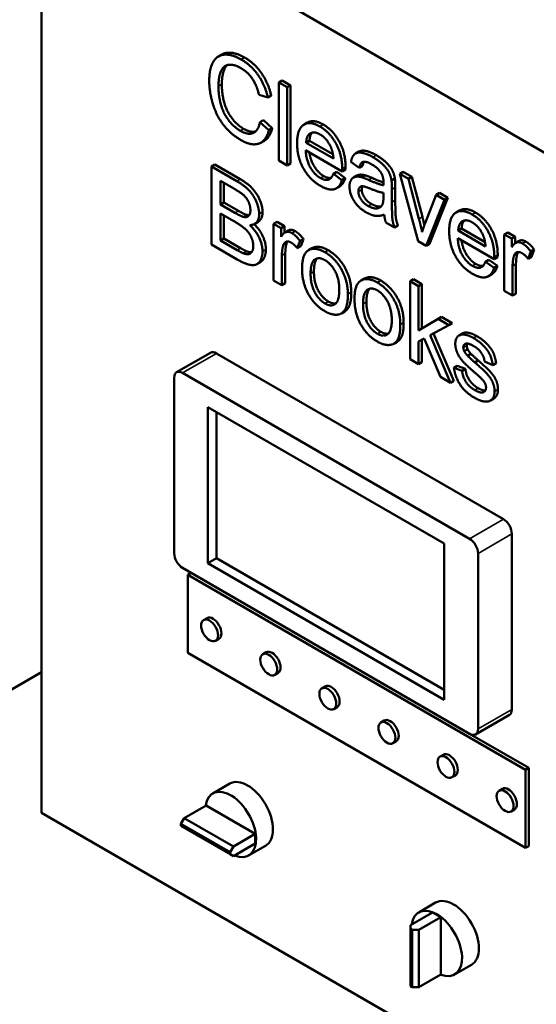
# Model space of a CAD drawing. Units: inches. Extents: x 1 to 424, y 8 to 267.
# Drawn here: x 29 to 40, y 195 to 216 of the extents above; entities that cross this region are included whole.
import ezdxf

# ---------------------------------------------------------------- set-up
doc = ezdxf.new("R2010")
doc.units = ezdxf.units.IN
doc.header["$LTSCALE"] = 12.5
doc.header["$MEASUREMENT"] = 0
doc.layers.add('Visible (ANSI)', color=7, linetype='Continuous', lineweight=50)
doc.layers.add('Visible Narrow (ANSI)', color=7, linetype='Continuous', lineweight=35)

msp = doc.modelspace()

# ---------------------------------------------------------------- linework, layer by layer
at = {"layer": 'Visible (ANSI)'}
for p, q in [((29.284, 219.145), (29.284, 199.255)), ((42.225, 211.674), (29.284, 219.145)), ((33.06, 215.122), (32.989, 215.081)), ((34.32, 214.576), (34.25, 214.535)), ((34.25, 214.535), (34.423, 214.435)), ((34.25, 212.902), (34.25, 214.535)), ((34.32, 214.576), (34.494, 214.476)), ((34.021, 214.221), (33.837, 214.276)), ((34.494, 214.476), (34.423, 214.435)), ((34.423, 214.435), (34.423, 212.802)), ((34.494, 214.476), (34.494, 212.843)), ((34.092, 214.261), (34.021, 214.221)), ((33.928, 213.744), (33.857, 213.703)), ((33.857, 213.703), (34.045, 213.54)), ((33.928, 213.744), (34.115, 213.581)), ((34.85, 213.696), (34.779, 213.656)), ((34.115, 213.581), (34.045, 213.54)), ((33.948, 213.317), (33.878, 213.276)), ((34.894, 213.317), (34.823, 213.276)), ((35.395, 212.945), (34.823, 213.276)), ((34.894, 213.317), (35.385, 213.033)), ((35.578, 212.676), (34.813, 213.117)), ((35.929, 213.09), (35.858, 213.049)), ((34.423, 212.802), (34.25, 212.902)), ((34.494, 212.843), (34.423, 212.802)), ((35.932, 212.75), (35.762, 212.874)), ((32.911, 212.82), (32.841, 212.779)), ((32.841, 212.779), (33.371, 212.473)), ((32.841, 211.146), (32.841, 212.779)), ((32.911, 212.82), (33.442, 212.514)), ((35.464, 212.665), (35.393, 212.624)), ((35.393, 212.624), (35.573, 212.494)), ((35.464, 212.665), (35.644, 212.535)), ((35.648, 212.717), (35.578, 212.676)), ((36.003, 212.791), (35.932, 212.75)), ((36.854, 212.664), (36.784, 212.623)), ((36.854, 212.664), (37.038, 212.558)), ((33.028, 211.985), (33.028, 212.478)), ((33.028, 212.478), (33.311, 212.315)), ((33.099, 212.437), (33.099, 212.026)), ((35.644, 212.535), (35.573, 212.494)), ((35.887, 212.587), (35.816, 212.546)), ((36.051, 212.595), (35.981, 212.554)), ((36.682, 212.528), (36.611, 212.487)), ((36.784, 212.623), (36.967, 212.517)), ((37.172, 211.215), (36.784, 212.623)), ((37.038, 212.558), (36.967, 212.517)), ((36.967, 212.517), (37.187, 211.681)), ((37.038, 212.558), (37.258, 211.722)), ((35.528, 212.362), (35.458, 212.322)), ((36.445, 212.228), (36.444, 212.156)), ((36.62, 212.297), (36.62, 212.029)), ((36.691, 212.338), (36.691, 212.07)), ((37.614, 212.225), (37.544, 212.184)), ((37.614, 212.225), (37.793, 212.122)), ((33.099, 212.026), (33.028, 211.985)), ((33.099, 212.026), (33.404, 211.85)), ((37.316, 211.594), (37.544, 212.184)), ((37.723, 212.081), (37.335, 211.121)), ((37.793, 212.122), (37.405, 211.162)), ((37.544, 212.184), (37.723, 212.081)), ((37.793, 212.122), (37.723, 212.081)), ((33.333, 211.809), (33.028, 211.985)), ((38.035, 211.857), (37.964, 211.817)), ((33.028, 211.231), (33.028, 211.792)), ((33.028, 211.792), (33.355, 211.603)), ((33.099, 211.751), (33.099, 211.271)), ((33.817, 211.617), (33.747, 211.577)), ((34.214, 211.619), (34.143, 211.578)), ((34.214, 211.619), (34.37, 211.528)), ((36.675, 211.502), (36.494, 211.607)), ((34.143, 211.578), (34.299, 211.488)), ((34.143, 210.394), (34.143, 211.578)), ((34.37, 211.528), (34.299, 211.488)), ((34.299, 211.488), (34.299, 211.308)), ((34.37, 211.528), (34.37, 211.391)), ((34.454, 211.441), (34.384, 211.4)), ((36.746, 211.543), (36.675, 211.502)), ((38.079, 211.478), (38.008, 211.437)), ((38.581, 211.106), (38.008, 211.437)), ((38.079, 211.478), (38.57, 211.194)), ((39.045, 211.399), (38.974, 211.358)), ((39.045, 211.399), (39.201, 211.309)), ((33.099, 211.271), (33.028, 211.231)), ((33.381, 211.027), (33.028, 211.231)), ((33.099, 211.271), (33.451, 211.068)), ((34.699, 211.219), (34.639, 211.068)), ((34.77, 211.26), (34.699, 211.219)), ((34.77, 211.26), (34.709, 211.108)), ((37.335, 211.121), (37.172, 211.215)), ((38.763, 210.837), (37.998, 211.278)), ((38.974, 211.358), (39.13, 211.268)), ((38.974, 210.175), (38.974, 211.358)), ((39.201, 211.309), (39.13, 211.268)), ((39.13, 211.268), (39.13, 211.089)), ((39.201, 211.309), (39.201, 211.172)), ((39.286, 211.222), (39.215, 211.181)), ((33.38, 210.835), (32.841, 211.146)), ((34.709, 211.108), (34.639, 211.068)), ((34.945, 211.067), (34.875, 211.026)), ((37.405, 211.162), (37.335, 211.121)), ((39.53, 211), (39.47, 210.848)), ((39.601, 211.041), (39.53, 211)), ((39.601, 211.041), (39.541, 210.889)), ((33.865, 210.775), (33.794, 210.735)), ((34.316, 210.914), (34.316, 210.294)), ((34.387, 210.955), (34.387, 210.335)), ((38.649, 210.826), (38.578, 210.785)), ((38.578, 210.785), (38.758, 210.655)), ((38.649, 210.826), (38.829, 210.696)), ((38.833, 210.878), (38.763, 210.837)), ((39.541, 210.889), (39.47, 210.848)), ((38.829, 210.696), (38.758, 210.655)), ((39.148, 210.694), (39.148, 210.075)), ((39.218, 210.735), (39.218, 210.115)), ((34.316, 210.294), (34.143, 210.394)), ((36.044, 210.433), (35.973, 210.392)), ((37.071, 210.418), (37, 210.377)), ((37, 210.377), (37.174, 210.277)), ((37, 208.744), (37, 210.377)), ((37.071, 210.418), (37.245, 210.318)), ((38.714, 210.523), (38.643, 210.483)), ((34.387, 210.335), (34.316, 210.294)), ((37.245, 210.318), (37.174, 210.277)), ((37.174, 210.277), (37.174, 209.346)), ((37.245, 210.318), (37.245, 209.388)), ((39.148, 210.075), (38.974, 210.175)), ((39.218, 210.115), (39.148, 210.075)), ((35.633, 209.745), (35.562, 209.704)), ((37.174, 209.346), (37.585, 209.591)), ((37.655, 209.632), (37.585, 209.591)), ((37.585, 209.591), (37.81, 209.461)), ((37.655, 209.632), (37.881, 209.502)), ((37.81, 209.461), (37.419, 209.247)), ((37.881, 209.502), (37.81, 209.461)), ((37.295, 209.179), (37.174, 209.113)), ((37.245, 209.152), (37.245, 208.685)), ((37.635, 208.378), (37.295, 209.179)), ((37.419, 209.247), (37.85, 208.254)), ((37.49, 209.286), (37.92, 208.295)), ((38.098, 209.285), (38.027, 209.244)), ((38.134, 209.299), (38.063, 209.258)), ((36.731, 209.111), (36.66, 209.07)), ((37.174, 209.113), (37.174, 208.644)), ((38.207, 208.952), (38.136, 208.911)), ((32.819, 208.88), (32.112, 208.472)), ((32.944, 208.868), (38.954, 205.397)), ((37.174, 208.644), (37, 208.744)), ((38.274, 208.86), (38.203, 208.819)), ((38.427, 208.719), (38.356, 208.678)), ((37.245, 208.685), (37.174, 208.644)), ((37.988, 208.609), (37.918, 208.568)), ((37.918, 208.568), (38.089, 208.5)), ((37.988, 208.609), (38.16, 208.541)), ((38.16, 208.541), (38.089, 208.5)), ((38.731, 208.622), (38.561, 208.695)), ((38.802, 208.663), (38.731, 208.622)), ((32.06, 208.357), (32.06, 204.683)), ((38.247, 204.989), (32.237, 208.459)), ((37.85, 208.254), (37.635, 208.378)), ((37.92, 208.295), (37.85, 208.254)), ((38.753, 207.92), (38.682, 207.88)), ((32.767, 204.479), (32.767, 207.745)), ((32.767, 207.745), (37.717, 204.887)), ((32.944, 204.581), (32.944, 207.643)), ((39.131, 205.091), (39.131, 201.417)), ((37.717, 204.887), (37.717, 201.621)), ((38.424, 201.009), (38.424, 204.683)), ((32.767, 204.479), (32.944, 204.581)), ((37.717, 201.621), (32.767, 204.479)), ((37.717, 201.825), (32.944, 204.581)), ((32.237, 204.377), (38.247, 200.907)), ((32.413, 204.275), (32.343, 204.234)), ((39.414, 200.151), (32.343, 204.234)), ((32.343, 204.234), (32.343, 202.601)), ((32.748, 203.328), (32.677, 203.287)), ((32.998, 202.895), (32.927, 202.854)), ((32.343, 202.601), (39.414, 198.519)), ((33.985, 202.613), (33.915, 202.573)), ((29.284, 202.195), (18.342, 195.877)), ((34.235, 202.18), (34.165, 202.14)), ((35.223, 201.899), (35.152, 201.858)), ((35.473, 201.466), (35.402, 201.425)), ((39.079, 201.303), (38.372, 200.894)), ((36.46, 201.185), (36.39, 201.144)), ((38.247, 200.907), (39.484, 200.192)), ((36.71, 200.751), (36.64, 200.711)), ((37.698, 200.47), (37.627, 200.429)), ((39.484, 200.192), (39.414, 200.151)), ((39.414, 198.519), (39.414, 200.151)), ((39.484, 200.192), (39.484, 198.559)), ((33.223, 199.864), (32.869, 199.66)), ((37.948, 200.037), (37.877, 199.996)), ((38.935, 199.756), (38.865, 199.715)), ((29.284, 199.255), (42.225, 191.784)), ((32.73, 199.41), (32.27, 199.144)), ((32.73, 199.41), (33.759, 198.815)), ((39.185, 199.323), (39.115, 199.282)), ((32.27, 199.144), (32.199, 199.022)), ((33.299, 198.55), (32.27, 199.144)), ((32.199, 199.022), (32.199, 198.981)), ((32.199, 199.022), (33.229, 198.427)), ((33.229, 198.387), (32.199, 198.981)), ((33.759, 198.815), (33.299, 198.55)), ((33.759, 198.815), (33.759, 198.611)), ((33.229, 198.427), (33.299, 198.55)), ((33.229, 198.387), (33.229, 198.427)), ((33.759, 198.611), (33.299, 198.346)), ((33.973, 198.565), (33.619, 198.361)), ((39.484, 198.559), (39.414, 198.519)), ((33.299, 198.346), (33.229, 198.387)), ((37.469, 197.171), (37.01, 196.906)), ((37.536, 197.374), (37.183, 197.17)), ((37.469, 197.171), (37.646, 197.069)), ((37.646, 197.069), (37.186, 196.804)), ((37.646, 197.069), (37.646, 195.869)), ((37.01, 196.824), (37.01, 196.906)), ((37.045, 196.804), (37.01, 196.824)), ((37.01, 195.624), (37.01, 196.824)), ((37.186, 196.804), (37.045, 196.804)), ((37.045, 196.804), (37.045, 195.604)), ((37.186, 195.604), (37.186, 196.804)), ((38.286, 196.075), (37.933, 195.871)), ((37.646, 195.869), (37.186, 195.604)), ((37.01, 195.624), (37.045, 195.604)), ((37.045, 195.604), (37.186, 195.604))]:
    msp.add_line(p, q, dxfattribs=at)
for centre, major_axis, start_param, end_param in [((32.944, 208.663), (-0.125, 0.217), 5.497787, 6.283185), ((32.237, 208.255), (-0.125, 0.217), 5.497787, 7.068583), ((38.954, 205.193), (0.125, -0.217), 0.785398, 2.356194), ((38.247, 204.785), (0.125, -0.217), 0.785398, 2.356194), ((32.237, 204.581), (-0.125, 0.217), 0.785398, 2.356194), ((32.873, 203.111), (-0.125, 0.217), 3.141593, 6.283185), ((34.11, 202.397), (-0.125, 0.217), 3.141593, 6.283185), ((35.348, 201.682), (-0.125, 0.217), 3.141593, 6.283185), ((38.954, 201.519), (0.125, -0.217), 0, 0.785398), ((36.585, 200.968), (-0.125, 0.217), 3.141593, 6.283185), ((38.247, 201.111), (0.125, -0.217), 5.497787, 7.068583), ((37.823, 200.254), (-0.125, 0.217), 3.141593, 6.283185), ((33.598, 199.215), (-0.375, 0.65), 3.141593, 6.283185), ((33.244, 199.01), (0.375, -0.65), 5.646744, 10.061219), ((39.06, 199.539), (-0.125, 0.217), 3.141593, 6.283185), ((37.911, 196.724), (-0.375, 0.65), 3.141593, 6.283185), ((37.558, 196.52), (0.375, -0.65), 5.657934, 10.05003)]:
    msp.add_ellipse(centre, major_axis=major_axis, ratio=0.57735, start_param=start_param, end_param=end_param, dxfattribs=at)
for centre in [(32.802, 203.07), (34.04, 202.356), (35.277, 201.642), (36.515, 200.927), (37.752, 200.213), (38.99, 199.498)]:
    msp.add_ellipse(centre, major_axis=(0.125, -0.217), ratio=0.57735, dxfattribs=at)
for points in [[(32.794, 214.571), (32.794, 214.827), (32.964, 215.11), (33.275, 215.127), (33.463, 215.018)], [(33.458, 214.835), (33.296, 214.929), (33.076, 214.876), (32.987, 214.623), (32.987, 214.461)], [(33.463, 215.018), (33.675, 214.896), (33.964, 214.479), (34.021, 214.221)], [(33.533, 215.059), (33.746, 214.937), (34.035, 214.52), (34.092, 214.261)], [(33.837, 214.276), (33.787, 214.483), (33.601, 214.753), (33.458, 214.835)], [(33.459, 213.331), (33.231, 213.463), (32.944, 213.844), (32.794, 214.338), (32.794, 214.571)], [(33.058, 214.502), (33.058, 214.294), (33.164, 213.922), (33.385, 213.641), (33.514, 213.567)], [(32.987, 214.461), (32.987, 214.253), (33.093, 213.881), (33.314, 213.601), (33.443, 213.526)], [(33.443, 213.526), (33.601, 213.435), (33.818, 213.519), (33.857, 213.703)], [(34.634, 213.261), (34.634, 213.56), (34.901, 213.736), (35.113, 213.614)], [(34.85, 213.696), (34.981, 213.772), (35.184, 213.655)], [(35.184, 213.655), (35.388, 213.536), (35.649, 213.062), (35.649, 212.77)], [(34.045, 213.54), (33.985, 213.308), (33.68, 213.204), (33.459, 213.331)], [(33.514, 213.567), (33.662, 213.481), (33.767, 213.513)], [(34.115, 213.581), (34.065, 213.384), (33.948, 213.317)], [(34.823, 213.276), (34.832, 213.426), (34.994, 213.518), (35.114, 213.449)], [(34.95, 213.487), (34.9, 213.433), (34.894, 213.317)], [(35.113, 213.614), (35.318, 213.495), (35.579, 213.021), (35.579, 212.729)], [(35.114, 213.449), (35.247, 213.372), (35.33, 213.209)], [(35.123, 212.372), (34.897, 212.502), (34.634, 212.974), (34.634, 213.261)], [(34.813, 213.117), (34.823, 212.916), (34.994, 212.611), (35.123, 212.536)], [(35.33, 213.209), (35.383, 213.102), (35.395, 212.945)], [(35.762, 212.874), (35.784, 212.987), (35.891, 213.081), (36.092, 213.049), (36.223, 212.973)], [(36.198, 212.822), (36.077, 212.892), (35.96, 212.859), (35.932, 212.75)], [(36.04, 212.879), (36.017, 212.847), (36.003, 212.791)], [(36.223, 212.973), (36.355, 212.897), (36.519, 212.731), (36.596, 212.578), (36.611, 212.487)], [(36.294, 213.014), (36.425, 212.938), (36.589, 212.772), (36.667, 212.619), (36.682, 212.528)], [(35.123, 212.536), (35.219, 212.481), (35.353, 212.52), (35.393, 212.624)], [(35.579, 212.729), (35.579, 212.711), (35.578, 212.676)], [(35.649, 212.77), (35.649, 212.752), (35.648, 212.717)], [(36.396, 212.639), (36.33, 212.746), (36.198, 212.822)], [(36.445, 212.438), (36.445, 212.561), (36.396, 212.639)], [(33.371, 212.473), (33.533, 212.379), (33.729, 212.167), (33.84, 211.897), (33.84, 211.784)], [(33.442, 212.514), (33.603, 212.42), (33.8, 212.207), (33.911, 211.938), (33.911, 211.825)], [(35.573, 212.494), (35.53, 212.337), (35.3, 212.27), (35.123, 212.372)], [(35.193, 212.577), (35.28, 212.527), (35.344, 212.539)], [(35.644, 212.535), (35.609, 212.409), (35.528, 212.362)], [(35.732, 212.359), (35.732, 212.446), (35.801, 212.55), (35.911, 212.573), (35.981, 212.554)], [(35.981, 212.554), (36.031, 212.541), (36.135, 212.496)], [(36.051, 212.595), (36.102, 212.582), (36.206, 212.537)], [(36.135, 212.496), (36.345, 212.403), (36.444, 212.386)], [(36.206, 212.537), (36.353, 212.472), (36.445, 212.444)], [(36.444, 212.386), (36.445, 212.426), (36.445, 212.438)], [(36.611, 212.487), (36.62, 212.43), (36.62, 212.297)], [(36.682, 212.528), (36.691, 212.471), (36.691, 212.338)], [(33.311, 212.315), (33.463, 212.227), (33.588, 212.109), (33.656, 211.946), (33.656, 211.865)], [(36.082, 211.818), (35.913, 211.916), (35.732, 212.211), (35.732, 212.359)], [(35.917, 212.257), (35.917, 212.309), (35.966, 212.367), (36.054, 212.361), (36.162, 212.316)], [(36.123, 211.951), (36.022, 212.01), (35.917, 212.177), (35.917, 212.257)], [(36.002, 212.364), (35.988, 212.338), (35.988, 212.298)], [(35.988, 212.298), (35.988, 212.218), (36.092, 212.051), (36.194, 211.992)], [(36.162, 212.316), (36.35, 212.238), (36.445, 212.228)], [(36.444, 212.156), (36.444, 212.024), (36.416, 211.971)], [(36.62, 212.029), (36.62, 211.75), (36.642, 211.589), (36.675, 211.502)], [(36.691, 212.07), (36.691, 211.791), (36.713, 211.63), (36.746, 211.543)], [(33.512, 211.724), (33.458, 211.737), (33.333, 211.809)], [(33.404, 211.85), (33.529, 211.777), (33.583, 211.765)], [(33.656, 211.865), (33.656, 211.779), (33.583, 211.708), (33.512, 211.724)], [(36.459, 211.772), (36.362, 211.734), (36.184, 211.759), (36.082, 211.818)], [(36.416, 211.971), (36.379, 211.904), (36.223, 211.894), (36.123, 211.951)], [(37.82, 211.423), (37.82, 211.721), (38.086, 211.897), (38.298, 211.775)], [(38.035, 211.857), (38.166, 211.933), (38.369, 211.816)], [(38.369, 211.816), (38.574, 211.697), (38.835, 211.223), (38.835, 210.931)], [(33.355, 211.603), (33.49, 211.526), (33.633, 211.388), (33.716, 211.206), (33.716, 211.115)], [(33.583, 211.765), (33.61, 211.759), (33.633, 211.76)], [(33.84, 211.784), (33.84, 211.679), (33.742, 211.552), (33.642, 211.552)], [(36.494, 211.607), (36.467, 211.685), (36.459, 211.772)], [(37.187, 211.681), (37.222, 211.546), (37.253, 211.405)], [(37.253, 211.405), (37.275, 211.485), (37.316, 211.594)], [(37.258, 211.722), (37.28, 211.637), (37.3, 211.55)], [(38.008, 211.437), (38.017, 211.587), (38.18, 211.679), (38.299, 211.61)], [(38.136, 211.648), (38.086, 211.594), (38.079, 211.478)], [(38.298, 211.775), (38.503, 211.657), (38.764, 211.182), (38.764, 210.89)], [(38.299, 211.61), (38.432, 211.533), (38.515, 211.37)], [(33.642, 211.552), (33.771, 211.434), (33.909, 211.145), (33.909, 211.002)], [(34.299, 211.308), (34.358, 211.4), (34.46, 211.421), (34.521, 211.386)], [(34.592, 211.426), (34.679, 211.376), (34.77, 211.26)], [(38.308, 210.533), (38.083, 210.663), (37.82, 211.135), (37.82, 211.423)], [(34.511, 211.185), (34.454, 211.218), (34.365, 211.19), (34.345, 211.131)], [(34.433, 211.208), (34.423, 211.192), (34.416, 211.172)], [(34.639, 211.068), (34.575, 211.148), (34.511, 211.185)], [(34.521, 211.386), (34.608, 211.335), (34.699, 211.219)], [(37.998, 211.278), (38.008, 211.077), (38.18, 210.772), (38.308, 210.697)], [(38.515, 211.37), (38.569, 211.263), (38.581, 211.106)], [(39.13, 211.089), (39.19, 211.18), (39.291, 211.202), (39.352, 211.166)], [(39.423, 211.207), (39.51, 211.157), (39.601, 211.041)], [(33.909, 211.002), (33.909, 210.888), (33.825, 210.74), (33.702, 210.703), (33.515, 210.756), (33.38, 210.835)], [(33.508, 210.961), (33.471, 210.975), (33.381, 211.027)], [(33.451, 211.068), (33.542, 211.016), (33.579, 211.002)], [(33.716, 211.115), (33.716, 211.036), (33.66, 210.949), (33.573, 210.937), (33.508, 210.961)], [(33.579, 211.002), (33.639, 210.98), (33.681, 210.984)], [(34.345, 211.131), (34.316, 211.041), (34.316, 210.914)], [(34.416, 211.172), (34.387, 211.082), (34.387, 210.955)], [(34.738, 210.643), (34.738, 210.97), (34.896, 211.037)], [(34.896, 211.037), (35.028, 211.093), (35.217, 210.984)], [(34.945, 211.067), (34.956, 211.073), (34.967, 211.078)], [(34.967, 211.078), (35.098, 211.134), (35.288, 211.024)], [(35.217, 210.984), (35.429, 210.862), (35.697, 210.387), (35.697, 210.105)], [(35.288, 211.024), (35.499, 210.902), (35.768, 210.428), (35.768, 210.146)], [(39.343, 210.965), (39.286, 210.998), (39.196, 210.97), (39.177, 210.912)], [(39.264, 210.988), (39.254, 210.973), (39.247, 210.952)], [(39.352, 211.166), (39.44, 211.116), (39.53, 211)], [(34.917, 210.539), (34.917, 210.766), (35.088, 210.893), (35.217, 210.818)], [(35.055, 210.854), (34.987, 210.782), (34.987, 210.579)], [(35.217, 210.818), (35.346, 210.744), (35.518, 210.418), (35.518, 210.199)], [(38.308, 210.697), (38.404, 210.642), (38.539, 210.681), (38.578, 210.785)], [(38.764, 210.89), (38.764, 210.872), (38.763, 210.837)], [(38.835, 210.931), (38.835, 210.913), (38.833, 210.878)], [(39.177, 210.912), (39.148, 210.821), (39.148, 210.694)], [(39.247, 210.952), (39.218, 210.862), (39.218, 210.735)], [(39.47, 210.848), (39.406, 210.928), (39.343, 210.965)], [(35.217, 209.748), (35.003, 209.871), (34.738, 210.343), (34.738, 210.643)], [(34.987, 210.579), (34.987, 210.353), (35.159, 210.027), (35.288, 209.953)], [(38.758, 210.655), (38.715, 210.498), (38.486, 210.431), (38.308, 210.533)], [(38.379, 210.738), (38.466, 210.688), (38.529, 210.7)], [(38.829, 210.696), (38.795, 210.57), (38.714, 210.523)], [(35.217, 209.912), (35.088, 209.987), (34.917, 210.312), (34.917, 210.539)], [(35.836, 210.009), (35.836, 210.336), (35.995, 210.403)], [(35.995, 210.403), (36.126, 210.459), (36.316, 210.349)], [(36.044, 210.433), (36.054, 210.439), (36.065, 210.444)], [(36.065, 210.444), (36.197, 210.5), (36.387, 210.39)], [(36.387, 210.39), (36.598, 210.268), (36.866, 209.793), (36.866, 209.512)], [(35.518, 210.199), (35.518, 209.966), (35.347, 209.837), (35.217, 209.912)], [(36.015, 209.904), (36.015, 210.132), (36.187, 210.259), (36.316, 210.184)], [(36.154, 210.22), (36.086, 210.148), (36.086, 209.945)], [(36.316, 210.349), (36.527, 210.227), (36.796, 209.753), (36.796, 209.471)], [(36.316, 210.184), (36.444, 210.11), (36.617, 209.784), (36.617, 209.565)], [(35.697, 210.105), (35.697, 209.878), (35.579, 209.683), (35.352, 209.67), (35.217, 209.748)], [(35.288, 209.953), (35.38, 209.9), (35.449, 209.917)], [(36.316, 209.113), (36.101, 209.237), (35.836, 209.709), (35.836, 210.009)], [(36.086, 209.945), (36.086, 209.719), (36.257, 209.393), (36.387, 209.319)], [(36.316, 209.278), (36.187, 209.352), (36.015, 209.678), (36.015, 209.904)], [(36.617, 209.565), (36.617, 209.332), (36.445, 209.203), (36.316, 209.278)], [(36.796, 209.471), (36.796, 209.243), (36.677, 209.049), (36.451, 209.036), (36.316, 209.113)], [(36.387, 209.319), (36.478, 209.266), (36.548, 209.282)], [(37.947, 209.067), (37.947, 209.146), (38.009, 209.245), (38.063, 209.258)], [(38.063, 209.258), (38.104, 209.27), (38.244, 209.236), (38.325, 209.189)], [(38.098, 209.285), (38.115, 209.294), (38.134, 209.299)], [(38.134, 209.299), (38.175, 209.31), (38.315, 209.277), (38.396, 209.23)], [(38.325, 209.189), (38.446, 209.12), (38.628, 208.934), (38.715, 208.746), (38.731, 208.622)], [(38.396, 209.23), (38.517, 209.16), (38.699, 208.974), (38.786, 208.787), (38.802, 208.663)], [(38.362, 208.46), (38.171, 208.626), (38.023, 208.792), (37.947, 208.981), (37.947, 209.067)], [(38.337, 209.018), (38.217, 209.087), (38.115, 209.054), (38.115, 208.993)], [(38.115, 208.993), (38.115, 208.955), (38.136, 208.911)], [(38.193, 209.074), (38.186, 209.057), (38.186, 209.034)], [(38.186, 209.034), (38.186, 208.996), (38.207, 208.952)], [(38.207, 208.952), (38.228, 208.908), (38.274, 208.86)], [(38.561, 208.695), (38.549, 208.794), (38.438, 208.96), (38.337, 209.018)], [(38.136, 208.911), (38.157, 208.867), (38.203, 208.819)], [(38.203, 208.819), (38.229, 208.793), (38.356, 208.678)], [(38.274, 208.86), (38.3, 208.834), (38.427, 208.719)], [(38.427, 208.719), (38.611, 208.557), (38.758, 208.4), (38.841, 208.214), (38.841, 208.111)], [(38.356, 207.935), (38.157, 208.05), (37.947, 208.364), (37.918, 208.568)], [(38.16, 208.541), (38.174, 208.414), (38.306, 208.21), (38.426, 208.141)], [(38.356, 208.678), (38.541, 208.516), (38.687, 208.359), (38.77, 208.173), (38.77, 208.07)], [(38.089, 208.5), (38.103, 208.373), (38.236, 208.169), (38.355, 208.1)], [(38.54, 208.29), (38.504, 208.337), (38.362, 208.46)], [(38.355, 208.1), (38.475, 208.031), (38.591, 208.077), (38.591, 208.153)], [(38.426, 208.141), (38.52, 208.087), (38.576, 208.089)], [(38.591, 208.153), (38.591, 208.22), (38.54, 208.29)], [(38.77, 208.07), (38.77, 207.97), (38.669, 207.852), (38.477, 207.866), (38.356, 207.935)]]:
    msp.add_open_spline(points, degree=2, dxfattribs=at)
for points, knots in [([(33.06, 215.122), (33.117, 215.155), (33.346, 215.167), (33.533, 215.059)], [1.532143, 1.532143, 1.532143, 2, 3, 3, 3]), ([(33.169, 214.898), (33.126, 214.859), (33.058, 214.664), (33.058, 214.502)], [1.4583, 1.4583, 1.4583, 2, 3, 3, 3]), ([(34.892, 213.072), (34.913, 212.923), (35.065, 212.651), (35.193, 212.577)], [0.220361, 0.220361, 0.220361, 1, 2, 2, 2]), ([(35.929, 213.09), (35.98, 213.119), (36.162, 213.089), (36.294, 213.014)], [1.17931, 1.17931, 1.17931, 2, 3, 3, 3]), ([(35.887, 212.587), (35.905, 212.598), (35.981, 212.614), (36.051, 212.595)], [1.614458, 1.614458, 1.614458, 2, 3, 3, 3]), ([(33.911, 211.825), (33.911, 211.72), (33.843, 211.632), (33.817, 211.617)], [0, 0, 0, 1, 1.377483, 1.377483, 1.377483]), ([(36.194, 211.992), (36.294, 211.934), (36.385, 211.941), (36.397, 211.943)], [0, 0, 0, 1, 1.163649, 1.163649, 1.163649]), ([(33.736, 211.571), (33.848, 211.461), (33.98, 211.186), (33.98, 211.043)], [0.093174, 0.093174, 0.093174, 1, 2, 2, 2]), ([(34.454, 211.441), (34.467, 211.449), (34.53, 211.462), (34.592, 211.426)], [0.754098, 0.754098, 0.754098, 1, 2, 2, 2]), ([(38.077, 211.233), (38.098, 211.084), (38.25, 210.812), (38.379, 210.738)], [0.220361, 0.220361, 0.220361, 1, 2, 2, 2]), ([(39.286, 211.222), (39.298, 211.229), (39.362, 211.242), (39.423, 211.207)], [0.754098, 0.754098, 0.754098, 1, 2, 2, 2]), ([(33.98, 211.043), (33.98, 210.929), (33.906, 210.8), (33.865, 210.775)], [0, 0, 0, 1, 1.740741, 1.740741, 1.740741]), ([(35.768, 210.146), (35.768, 209.918), (35.678, 209.771), (35.633, 209.745)], [0, 0, 0, 1, 1.517949, 1.517949, 1.517949]), ([(36.866, 209.512), (36.866, 209.284), (36.776, 209.137), (36.731, 209.111)], [0, 0, 0, 1, 1.517949, 1.517949, 1.517949]), ([(38.841, 208.111), (38.841, 208.011), (38.774, 207.933), (38.753, 207.92)], [0, 0, 0, 1, 1.324324, 1.324324, 1.324324])]:
    msp.add_open_spline(points, degree=2, knots=knots, dxfattribs=at)
at = {"layer": 'Visible Narrow (ANSI)'}
for p, q in [((33.533, 215.059), (33.463, 215.018)), ((33.058, 214.502), (32.987, 214.461)), ((35.184, 213.655), (35.113, 213.614)), ((33.514, 213.567), (33.443, 213.526)), ((36.294, 213.014), (36.223, 212.973)), ((35.649, 212.77), (35.579, 212.729)), ((33.442, 212.514), (33.371, 212.473)), ((35.193, 212.577), (35.123, 212.536)), ((36.206, 212.537), (36.135, 212.496)), ((35.988, 212.298), (35.917, 212.257)), ((36.691, 212.338), (36.62, 212.297)), ((36.691, 212.07), (36.62, 212.029)), ((33.404, 211.85), (33.333, 211.809)), ((33.911, 211.825), (33.84, 211.784)), ((36.194, 211.992), (36.123, 211.951)), ((38.369, 211.816), (38.298, 211.775)), ((33.583, 211.765), (33.512, 211.724)), ((37.258, 211.722), (37.187, 211.681)), ((34.592, 211.426), (34.521, 211.386)), ((39.423, 211.207), (39.352, 211.166)), ((33.451, 211.068), (33.381, 211.027)), ((33.579, 211.002), (33.508, 210.961)), ((33.98, 211.043), (33.909, 211.002)), ((34.416, 211.172), (34.345, 211.131)), ((34.967, 211.078), (34.896, 211.037)), ((35.288, 211.024), (35.217, 210.984)), ((34.387, 210.955), (34.316, 210.914)), ((38.835, 210.931), (38.764, 210.89)), ((39.247, 210.952), (39.177, 210.912)), ((34.987, 210.579), (34.917, 210.539)), ((38.379, 210.738), (38.308, 210.697)), ((39.218, 210.735), (39.148, 210.694)), ((36.065, 210.444), (35.995, 210.403)), ((36.387, 210.39), (36.316, 210.349)), ((35.288, 209.953), (35.217, 209.912)), ((35.768, 210.146), (35.697, 210.105)), ((36.086, 209.945), (36.015, 209.904)), ((36.866, 209.512), (36.796, 209.471)), ((36.387, 209.319), (36.316, 209.278)), ((38.396, 209.23), (38.325, 209.189)), ((38.186, 209.034), (38.115, 208.993)), ((32.237, 208.459), (32.944, 208.868)), ((38.426, 208.141), (38.355, 208.1)), ((38.841, 208.111), (38.77, 208.07)), ((38.954, 205.397), (38.247, 204.989)), ((38.424, 204.683), (39.131, 205.091)), ((39.131, 201.417), (38.424, 201.009))]:
    msp.add_line(p, q, dxfattribs=at)

doc.saveas('drawing.dxf')
